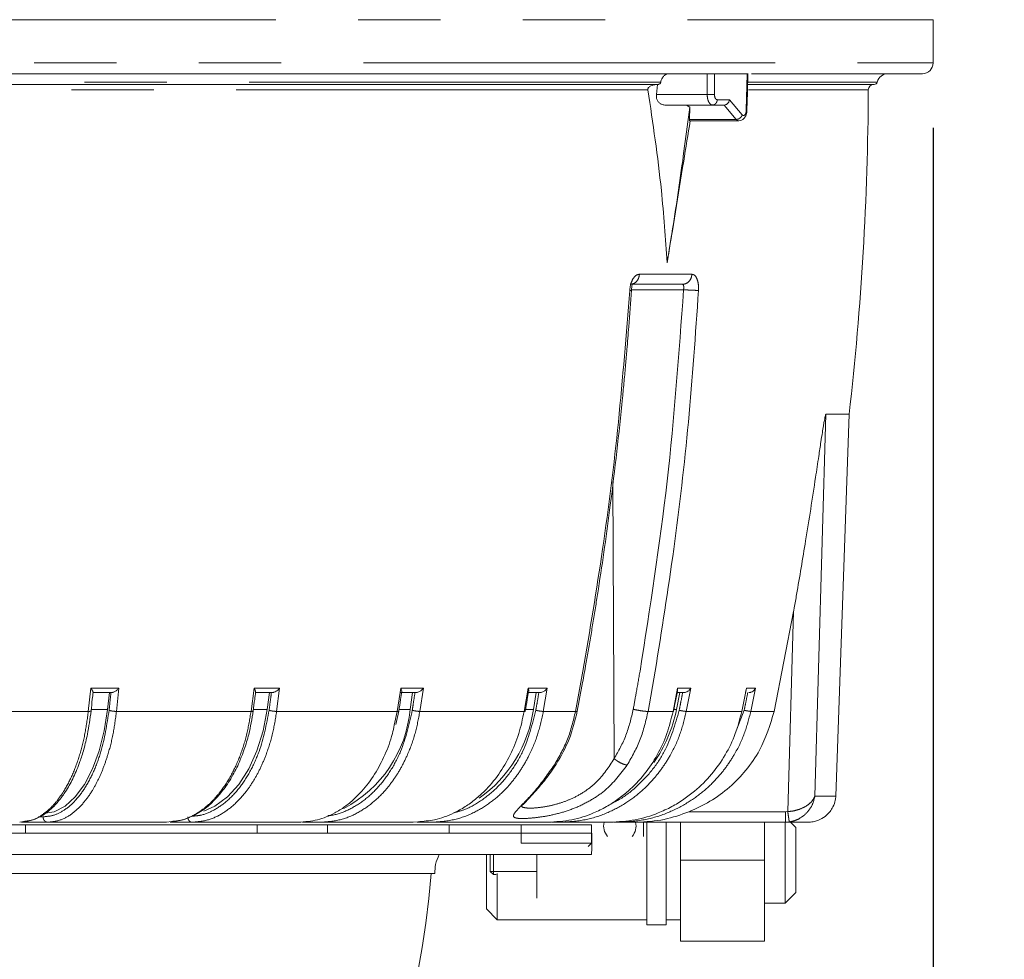
# Model space of a CAD drawing. Units: millimetres. Extents: x 21 to 206, y 9 to 287.
# Drawn here: x 139 to 154, y 163 to 178 of the extents above; entities that cross this region are included whole.
import ezdxf

# ---------------------------------------------------------------- set-up
doc = ezdxf.new("R2010")
doc.units = ezdxf.units.MM
doc.linetypes.add('PHANTOM', pattern=[12.7, 6.35, -1.27, 1.27, -1.27, 1.27, -1.27])
doc.layers.add('WAKU', color=7, linetype='Continuous')
doc.styles.add('SLDTEXTSTYLE0', font='TXT', dxfattribs={"width": 0.7, "bigfont": 'bigfont'})
doc.dimstyles.new('SLDDIMSTYLE1', dxfattribs={"dimtxt": 2.425347, "dimasz": 3.302, "dimexe": 0, "dimexo": 0.0625, "dimgap": 0.606337, "dimtad": 1, "dimlfac": 6, "dimrnd": 1e-09, "dimzin": 12, "dimdsep": 46, "dimtxsty": 'SLDTEXTSTYLE0', "dimsah": 1, "dimcen": 0.09, "dimadec": 0, "dimazin": 3, "dimtfac": 1, "dimtofl": 0, "dimtmove": 0, "dimatfit": 3, "dimfxl": 1, "dimfrac": 2, "dimtolj": 1, "dimtzin": 12, "dimarcsym": 0})
doc.dimstyles.new('SLDDIMSTYLE2', dxfattribs={"dimtxt": 2.425347, "dimasz": 3.302, "dimexe": 0, "dimexo": 0.0625, "dimgap": 0.606337, "dimtad": 1, "dimdec": 1, "dimlfac": 6, "dimrnd": 1e-09, "dimzin": 12, "dimdsep": 46, "dimtxsty": 'SLDTEXTSTYLE0', "dimsah": 1, "dimcen": 0.09, "dimadec": 0, "dimazin": 3, "dimtfac": 1, "dimtdec": 1, "dimtofl": 0, "dimtmove": 0, "dimatfit": 3, "dimfxl": 1, "dimfrac": 2, "dimtolj": 1, "dimtzin": 12, "dimarcsym": 0})

# ---------------------------------------------------------------- blocks, each defined once
blk = doc.blocks.new('_D_1')
at = {"layer": 'WAKU'}
for p, q in [((138.915, 211.41), (170.279, 211.41)), ((169.279, 211.41), (169.279, 150.294)), ((130.695, 150.294), (170.279, 150.294))]:
    blk.add_line(p, q, dxfattribs=at)
for points in [[(169.279, 211.41), (168.771, 208.108), (169.787, 208.108)], [(169.279, 150.294), (169.787, 153.596), (168.771, 153.596)]]:
    blk.add_solid(points, dxfattribs=at)
at = {"layer": 'WAKU', "char_height": 2.1167, "attachment_point": 1, "rotation": 90, "style": 'SLDTEXTSTYLE0'}
for s, insert in [('[14.764]', (163.728, 176.277)), ('375', (166.55, 178.923))]:
    blk.add_mtext(s, dxfattribs=dict(at, insert=insert))
blk = doc.blocks.new('_D_2')
at = {"layer": 'WAKU'}
for p, q in [((153.279, 176.327), (153.279, 132.278)), ((103.529, 164.61), (103.529, 132.278)), ((126.422, 139.347), (125.786, 139.347)), ((125.786, 139.347), (125.786, 136.525)), ((134.05, 139.347), (134.687, 139.347)), ((134.687, 139.347), (134.687, 136.525)), ((125.786, 136.525), (126.422, 136.525)), ((134.687, 136.525), (134.05, 136.525)), ((103.529, 133.278), (153.279, 133.278))]:
    blk.add_line(p, q, dxfattribs=at)
for points in [[(103.529, 133.278), (106.831, 132.77), (106.831, 133.786)], [(153.279, 133.278), (149.977, 133.786), (149.977, 132.77)]]:
    blk.add_solid(points, dxfattribs=at)
at = {"layer": 'WAKU', "char_height": 2.1167, "attachment_point": 1, "style": 'SLDTEXTSTYLE0'}
for s, insert in [('11.752', (126.422, 139.253)), ('298.5', (127.128, 136.007))]:
    blk.add_mtext(s, dxfattribs=dict(at, insert=insert))

msp = doc.modelspace()

# ---------------------------------------------------------------- linework, layer by layer
at = {"color": 8, "linetype": 'PHANTOM', "lineweight": 0}
for p, q in [((136.7871, 177.9936), (153.2788, 177.9936)), ((131.7917, 177.327), (153.2788, 177.327)), ((149.7922, 176.8407), (149.7941, 177.1603)), ((149.907, 177.1603), (149.9051, 176.8407)), ((150.4088, 177.1603), (150.3955, 176.5964)), ((149.0756, 177.0321), (131.6214, 177.0321)), ((152.4166, 177.0321), (150.4222, 177.0321)), ((148.8774, 176.9108), (131.5514, 176.9108)), ((149.7922, 176.8407), (149.0096, 176.8407)), ((152.2784, 176.9108), (150.4275, 176.9108)), ((150.137, 176.7589), (149.9471, 176.7589)), ((150.2401, 176.455), (150.0536, 176.677)), ((150.3337, 176.5257), (150.137, 176.7589)), ((150.2401, 176.455), (149.5211, 176.455)), ((148.7469, 174.0659), (149.5572, 174.0659)), ((149.4281, 173.8277), (148.6244, 173.8277)), ((151.6251, 171.9069), (151.4531, 166.0124)), ((148.3388, 170.8619), (148.3574, 166.5918)), ((151.0358, 165.7737), (151.1264, 168.8646)), ((147.7611, 167.3206), (147.8766, 167.9436)), ((148.9904, 167.9436), (148.8804, 167.3206)), ((140.2452, 167.3206), (140.2829, 167.6767)), ((140.2829, 167.6767), (140.7176, 167.6767)), ((140.7176, 167.6767), (140.6799, 167.3206)), ((142.7555, 167.3206), (142.8019, 167.6767)), ((142.8019, 167.6767), (143.1974, 167.6767)), ((143.1974, 167.6767), (143.151, 167.3206)), ((145.0116, 167.3206), (145.0558, 167.6103)), ((145.0657, 167.6767), (145.0558, 167.6103)), ((145.0657, 167.6767), (145.4144, 167.6767)), ((145.4144, 167.6767), (145.3602, 167.3206)), ((146.9695, 167.3206), (147.0304, 167.6767)), ((147.0304, 167.6767), (147.3254, 167.6767)), ((147.3254, 167.6767), (147.2645, 167.3206)), ((149.2659, 167.3206), (149.3347, 167.6767)), ((149.3347, 167.6767), (149.5388, 167.6767)), ((149.5388, 167.6767), (149.47, 167.3206)), ((150.3987, 167.6767), (150.3852, 167.6103)), ((150.3987, 167.6767), (150.537, 167.6767)), ((150.537, 167.6767), (150.4647, 167.3206)), ((137.995, 167.3206), (140.2452, 167.3206)), ((140.5425, 167.3486), (140.2902, 167.3486)), ((140.6799, 167.3206), (142.7555, 167.3206)), ((143.0052, 167.3486), (142.7915, 167.3486)), ((143.151, 167.3206), (145.0116, 167.3206)), ((144.9657, 167.1106), (145.0116, 167.3206)), ((145.209, 167.3486), (145.0395, 167.3486)), ((145.3602, 167.3206), (146.9695, 167.3206)), ((147.1107, 167.3486), (146.9905, 167.3486)), ((147.2645, 167.3206), (147.7611, 167.3206)), ((148.8804, 167.3206), (149.2659, 167.3206)), ((149.318, 167.3486), (149.2787, 167.3486)), ((149.47, 167.3206), (150.3263, 167.3206)), ((150.2268, 166.98), (150.3631, 167.3381)), ((150.8256, 167.3206), (150.4647, 167.3206)), ((151.7771, 166.0124), (151.4531, 166.0124)), ((150.9995, 165.7712), (149.5115, 165.7712)), ((150.9995, 165.7712), (151.0358, 165.7737)), ((139.4962, 165.6936), (139.5478, 165.6936)), ((145.2564, 165.6103), (145.3299, 165.619)), ((151.0591, 165.6146), (150.9995, 165.6103)), ((150.6788, 165.027), (149.3788, 165.027))]:
    msp.add_line(p, q, dxfattribs=at)
at = {"color": 7, "linetype": 'Continuous', "lineweight": 15}
for p, q in [((153.2788, 177.327), (153.2788, 177.9936)), ((149.3593, 177.1603), (131.6955, 177.1603)), ((149.3593, 177.1603), (149.7941, 177.1603)), ((149.907, 177.1603), (150.4088, 177.1603)), ((153.1121, 177.1603), (150.4742, 177.1603)), ((149.0283, 176.9937), (149.0096, 176.8407)), ((152.368, 176.9936), (150.4173, 176.9936)), ((149.8756, 176.677), (149.144, 176.677)), ((149.4716, 176.677), (149.5234, 176.6418)), ((150.0537, 176.677), (149.8756, 176.677)), ((149.5211, 176.455), (149.5234, 176.6418)), ((149.5217, 176.4326), (150.281, 176.4326)), ((148.6059, 173.9103), (149.4103, 173.9103)), ((151.6251, 171.9069), (151.9829, 171.9069)), ((151.7771, 166.0124), (151.9829, 171.9069)), ((151.1264, 168.8646), (150.8256, 167.3206)), ((140.3138, 167.6103), (140.6058, 167.6103)), ((140.5703, 167.6103), (140.5425, 167.3486)), ((142.817, 167.6103), (143.0827, 167.6103)), ((143.0395, 167.6103), (143.0052, 167.3486)), ((145.0648, 167.6103), (145.299, 167.6103)), ((145.2489, 167.6103), (145.209, 167.3486)), ((147.0135, 167.6103), (147.2117, 167.6103)), ((147.1557, 167.6103), (147.1107, 167.3486)), ((149.3688, 167.6103), (149.318, 167.3486)), ((149.3298, 167.6103), (149.4315, 167.6103)), ((150.3263, 167.3206), (150.3987, 167.6767)), ((144.9895, 167.1173), (145.036, 167.3253)), ((139.2788, 165.5686), (137.9362, 165.5686)), ((139.187, 165.6103), (139.2455, 165.6215)), ((139.62, 165.6103), (139.2161, 165.6103)), ((142.8483, 165.5686), (139.2713, 165.5686)), ((139.2788, 165.4436), (139.2788, 165.5686)), ((142.8483, 165.5686), (139.2788, 165.5686)), ((141.4522, 165.6103), (141.529, 165.6222)), ((141.8462, 165.6103), (141.5132, 165.6103)), ((142.8483, 165.5686), (142.8483, 165.4436)), ((143.9346, 165.5686), (142.8483, 165.5686)), ((143.8358, 165.6103), (143.5499, 165.6103)), ((143.9346, 165.4436), (143.9346, 165.5686)), ((145.8099, 165.5686), (143.9346, 165.5686)), ((145.5503, 165.6103), (145.3178, 165.6103)), ((145.8099, 165.5686), (145.8099, 165.4436)), ((146.9232, 165.5686), (145.8099, 165.5686)), ((146.9232, 165.5686), (146.9232, 165.2853)), ((148.0098, 165.5686), (146.9232, 165.5686)), ((147.5346, 165.6103), (147.3926, 165.6103)), ((148.0098, 165.5686), (148.0098, 165.2853)), ((148.4283, 165.6103), (148.3518, 165.6103)), ((148.7094, 165.6103), (148.4283, 165.6103)), ((150.9995, 165.6103), (148.7094, 165.6103)), ((148.8121, 165.3902), (148.8121, 165.6103)), ((148.8621, 164.027), (148.8621, 165.6103)), ((149.1621, 164.027), (149.1621, 165.6103)), ((149.3788, 165.027), (149.3788, 165.6103)), ((150.6788, 165.027), (150.6788, 165.6103)), ((150.9955, 165.027), (150.9955, 165.6103)), ((151.1621, 165.527), (151.0788, 165.6103)), ((111.3763, 165.4436), (148.0146, 165.4436)), ((151.1621, 164.527), (151.1621, 165.527)), ((146.9232, 165.2853), (148.0098, 165.2853)), ((147.9574, 165.2353), (148.0098, 165.2853)), ((111.3809, 165.1103), (148.01, 165.1103)), ((146.3863, 164.2732), (146.3863, 165.1103)), ((146.4455, 164.852), (146.4455, 165.1103)), ((146.4955, 165.1103), (146.4955, 164.852)), ((147.1621, 165.1103), (147.1621, 164.4364)), ((149.3788, 165.027), (149.3788, 163.777)), ((150.6788, 163.777), (150.6788, 165.027)), ((150.9955, 164.3603), (150.9955, 165.027)), ((145.5903, 164.8186), (113.8006, 164.8186)), ((146.4455, 164.852), (146.4955, 164.802)), ((146.4955, 164.852), (146.4455, 164.852)), ((146.4955, 164.852), (147.1621, 164.852)), ((146.4955, 164.852), (146.4955, 164.802)), ((146.553, 164.8176), (146.553, 164.1066)), ((146.5383, 164.802), (146.4955, 164.802)), ((150.9955, 164.3603), (151.1621, 164.527)), ((150.6788, 164.3603), (150.9955, 164.3603)), ((146.3863, 164.2732), (146.553, 164.1066)), ((146.553, 164.1066), (148.8621, 164.1066)), ((149.1621, 164.1066), (149.3788, 164.1066)), ((148.8621, 164.027), (149.1621, 164.027)), ((149.3788, 163.777), (150.6788, 163.777))]:
    msp.add_line(p, q, dxfattribs=at)
at = {"color": 7, "linetype": 'Continuous', "lineweight": 15, "flags": 128}
for points in [[(150.4058, 176.5959), (150.4122, 176.871), (150.4191, 177.1638)], [(139.5486, 165.7436), (139.7204, 165.7729), (139.8873, 165.8598), (140.0444, 166.0019), (140.1873, 166.195), (140.3118, 166.4336), (140.4143, 166.7109), (140.492, 167.0189), (140.5425, 167.3486)], [(142.0279, 165.7834), (142.1985, 165.8598), (142.392, 166.0019), (142.5679, 166.195), (142.7212, 166.4336), (142.8475, 166.7109), (142.9431, 167.0189), (143.0052, 167.3486)]]:
    msp.add_lwpolyline(points, dxfattribs=at)
at = {"color": 7, "linetype": 'Continuous', "lineweight": 15}
for centre, radius, start, end in [((153.1121, 177.327), 0.1667, 270, 0), ((152.5788, 176.9936), 0.1667, 90, 166.65764), ((152.3618, 176.9103), 0.0833, 90, 179.69641), ((152.368, 177.0436), 0.05, 270, 346.65763), ((105.5791, 177.1582), 46.7, 353.54357, 359.69641), ((143.3032, 167.5215), 1.9135, 297.51097, 354.81655), ((145.1217, 167.6258), 2.0083, 305.04639, 352.0681), ((147.2364, 167.7516), 2.1203, 324.86267, 349.04517), ((151.3606, 166.027), 0.4167, 353.25676, 358), ((148.4455, 165.552), 0.25, 166.5066, 220.31833), ((148.4455, 165.552), 0.25, 319.68167, 13.4934), ((129.6955, 166.1936), 15.9, 184.96102, 355.03898)]:
    msp.add_arc(centre, radius, start, end, dxfattribs=at)
for points, knots in [([(149.0756, 177.0321), (149.0807, 177.0499), (149.091, 177.0856), (149.1248, 177.1272), (149.1673, 177.1551), (149.1992, 177.1586), (149.2149, 177.1603)], [0, 0, 0, 0, 0.2520046, 0.5040139, 0.7560116, 1, 1, 1, 1]), ([(149.907, 177.1603), (149.9013, 177.1603), (149.8899, 177.1603), (149.8646, 177.1603), (149.8366, 177.1603), (149.8122, 177.1603), (149.799, 177.1603), (149.7941, 177.1603)], [0, 0, 0, 0, 0.2187525, 0.4372701, 0.6579618, 0.8714451, 1, 1, 1, 1]), ([(149.0338, 176.9936), (148.7032, 176.9936), (148.0379, 176.9936), (146.8784, 176.9936), (145.596, 176.9936), (144.1869, 176.9936), (142.6645, 176.9936), (141.0453, 176.9936), (139.345, 176.9936), (137.5804, 176.9936), (135.7746, 176.9936), (133.945, 176.9936), (132.551, 176.9936), (131.7669, 176.9936), (131.5992, 176.9936)], [0, 0, 0, 0, 0.0861148, 0.1732772, 0.2614245, 0.3509759, 0.4409302, 0.5312071, 0.6214798, 0.7114339, 0.8009896, 0.8891326, 0.9762974, 1, 1, 1, 1]), ([(148.8774, 176.9108), (148.877, 176.9147), (148.8762, 176.9225), (148.8798, 176.9354), (148.8886, 176.9496), (148.9091, 176.9675), (148.9567, 176.989), (148.9992, 176.9918), (149.0283, 176.9936)], [0, 0, 0, 0, 0.0561399, 0.1124093, 0.1814433, 0.2920136, 0.5150004, 1, 1, 1, 1]), ([(149.0756, 177.0321), (149.074, 177.0268), (149.071, 177.0161), (149.0608, 177.0036), (149.0481, 176.9952), (149.0385, 176.9942), (149.0338, 176.9936)], [0, 0, 0, 0, 0.2519991, 0.5040019, 0.7559944, 1, 1, 1, 1]), ([(149.1746, 174.2437), (149.1491, 174.6168), (149.0876, 175.5141), (148.9549, 176.3957), (148.8774, 176.9108)], [0, 0, 0, 0, 0.4157272, 1, 1, 1, 1]), ([(149.0096, 176.8407), (149.0089, 176.8241), (149.0075, 176.7909), (149.0234, 176.7457), (149.0511, 176.7094), (149.0903, 176.6845), (149.1234, 176.6772), (149.142, 176.677), (149.144, 176.677)], [0, 0, 0, 0, 0.1851891, 0.370457, 0.5555953, 0.7532036, 0.9733788, 1, 1, 1, 1]), ([(150.0537, 176.677), (150.0631, 176.6781), (150.0774, 176.6799), (150.0956, 176.6903), (150.1109, 176.703), (150.1237, 176.7199), (150.1331, 176.7399), (150.1356, 176.7522), (150.137, 176.7589)], [0, 0, 0, 0, 0.2405516, 0.3676679, 0.499306, 0.7082945, 0.8438839, 1, 1, 1, 1]), ([(149.1746, 174.2437), (149.239, 174.642), (149.3679, 175.4389), (149.4715, 176.2407), (149.5234, 176.6418)], [0, 0, 0, 0, 0.4998351, 1, 1, 1, 1]), ([(150.2809, 176.4327), (150.2951, 176.4345), (150.3263, 176.4386), (150.3584, 176.4655), (150.3808, 176.4973), (150.3943, 176.5276), (150.4035, 176.5615), (150.405, 176.5844), (150.4057, 176.5959)], [0, 0, 0, 0, 0.2008839, 0.4419616, 0.5751394, 0.7141194, 0.8563568, 1, 1, 1, 1]), ([(149.5306, 176.4326), (149.4972, 176.2256), (149.3807, 175.5045), (149.2604, 174.7684), (149.1746, 174.2437)], [0, 0, 0, 0, 0.2871562, 1, 1, 1, 1]), ([(149.5217, 176.4338), (149.5212, 176.4347), (149.5202, 176.4361), (149.5209, 176.4495), (149.5211, 176.455)], [0, 0, 0, 0, 0.5871792, 1, 1, 1, 1]), ([(147.7879, 167.3244), (147.8157, 167.4712), (147.8616, 167.7135), (147.9186, 168.0311), (147.962, 168.2791), (148.0013, 168.5092), (148.04, 168.7426), (148.0778, 168.9768), (148.1697, 169.5628), (148.32, 170.6207), (148.4419, 171.6915), (148.5111, 172.4151), (148.5337, 172.6636), (148.5578, 172.9434), (148.5889, 173.3256), (148.6102, 173.631), (148.6233, 173.8181)], [0, 0, 0, 0, 0.0685721, 0.1132473, 0.1480636, 0.1840461, 0.2202998, 0.2565534, 0.2928071, 0.4921953, 0.7459564, 0.7858352, 0.8246694, 0.8600656, 0.9142756, 1, 1, 1, 1]), ([(148.6232, 173.818), (148.6253, 173.8371), (148.6293, 173.873), (148.6353, 173.9032), (148.6384, 173.915), (148.6366, 173.9144), (148.6365, 173.9144)], [0, 0, 0, 0, 0.3689279, 0.6911923, 0.9780108, 1, 1, 1, 1]), ([(151.1264, 168.8646), (151.1295, 168.8819), (151.1447, 168.9681), (151.2082, 169.3304), (151.3212, 170.0021), (151.4322, 170.7153), (151.5085, 171.2241), (151.5433, 171.4559), (151.5671, 171.6114), (151.5838, 171.7157), (151.5957, 171.7856), (151.605, 171.836), (151.6121, 171.8705), (151.6178, 171.8927), (151.6215, 171.9031), (151.6238, 171.9066), (151.6248, 171.9068), (151.6251, 171.9069)], [0, 0, 0, 0, 0.0168135, 0.0840681, 0.353137, 0.6705033, 0.7769625, 0.8486635, 0.8970695, 0.9298666, 0.9522129, 0.9675725, 0.9820852, 0.9894677, 0.9948829, 0.9987009, 1, 1, 1, 1]), ([(140.2829, 167.6767), (140.29, 167.6671), (140.3021, 167.6509), (140.3148, 167.6299), (140.3192, 167.6171), (140.3179, 167.6111), (140.3151, 167.6106), (140.3138, 167.6103)], [0, 0, 0, 0, 0.2973617, 0.5024986, 0.7759458, 0.8933553, 1, 1, 1, 1]), ([(140.2881, 167.3295), (140.2945, 167.3888), (140.3047, 167.4836), (140.3146, 167.5786), (140.3183, 167.6142)], [0, 0, 0, 0, 0.6249487, 1, 1, 1, 1]), ([(140.7176, 167.6767), (140.7075, 167.6671), (140.6905, 167.6509), (140.6602, 167.6298), (140.636, 167.617), (140.6169, 167.6111), (140.6094, 167.6106), (140.6058, 167.6103)], [0, 0, 0, 0, 0.2978447, 0.5032933, 0.7762463, 0.8934879, 1, 1, 1, 1]), ([(142.7887, 167.3272), (142.7965, 167.3864), (142.8094, 167.4839), (142.8219, 167.5815), (142.8268, 167.6197)], [0, 0, 0, 0, 0.6082788, 1, 1, 1, 1]), ([(142.8019, 167.6767), (142.8078, 167.6672), (142.8179, 167.6511), (142.8266, 167.6313), (142.826, 167.6237), (142.8257, 167.6199)], [0, 0, 0, 0, 0.4220533, 0.7131952, 1, 1, 1, 1]), ([(143.1974, 167.6767), (143.1877, 167.6671), (143.1714, 167.6509), (143.1411, 167.6298), (143.1159, 167.617), (143.0952, 167.6111), (143.0867, 167.6106), (143.0827, 167.6103)], [0, 0, 0, 0, 0.2978395, 0.503291, 0.7762457, 0.8934942, 1, 1, 1, 1]), ([(145.036, 167.3253), (145.0451, 167.3846), (145.0606, 167.4847), (145.0756, 167.5849), (145.0817, 167.6258)], [0, 0, 0, 0, 0.5924184, 1, 1, 1, 1]), ([(145.0657, 167.6767), (145.0704, 167.6672), (145.0782, 167.6512), (145.0831, 167.6339), (145.081, 167.628), (145.0803, 167.626)], [0, 0, 0, 0, 0.4919711, 0.8313736, 1, 1, 1, 1]), ([(145.4144, 167.6767), (145.4054, 167.6671), (145.3901, 167.6509), (145.3603, 167.6298), (145.3346, 167.617), (145.3127, 167.6111), (145.3034, 167.6106), (145.299, 167.6103)], [0, 0, 0, 0, 0.2978422, 0.5032887, 0.7762462, 0.8934841, 1, 1, 1, 1]), ([(146.9862, 167.3238), (146.9965, 167.3831), (147.0144, 167.4858), (147.0317, 167.5886), (147.039, 167.632)], [0, 0, 0, 0, 0.5776107, 1, 1, 1, 1]), ([(147.0304, 167.6767), (147.0336, 167.6673), (147.0389, 167.6515), (147.0414, 167.6363), (147.0391, 167.6321), (147.039, 167.632)], [0, 0, 0, 0, 0.5877604, 0.993215, 1, 1, 1, 1]), ([(147.3254, 167.6767), (147.3172, 167.6671), (147.3033, 167.6509), (147.2745, 167.6298), (147.2489, 167.617), (147.2262, 167.6111), (147.2164, 167.6106), (147.2117, 167.6103)], [0, 0, 0, 0, 0.2978439, 0.5032898, 0.776252, 0.8934915, 1, 1, 1, 1]), ([(149.2735, 167.322), (149.2851, 167.3813), (149.3063, 167.489), (149.3268, 167.5969), (149.3361, 167.6454)], [0, 0, 0, 0, 0.5504805, 1, 1, 1, 1]), ([(149.3347, 167.6767), (149.3366, 167.6669), (149.3388, 167.6557), (149.336, 167.6466), (149.3357, 167.6455)], [0, 0, 0, 0, 0.8783093, 1, 1, 1, 1]), ([(149.5388, 167.6767), (149.5321, 167.6671), (149.5207, 167.6509), (149.4946, 167.6298), (149.4699, 167.617), (149.4469, 167.6111), (149.4365, 167.6106), (149.4315, 167.6103)], [0, 0, 0, 0, 0.2978408, 0.5032867, 0.7762423, 0.8934914, 1, 1, 1, 1]), ([(150.537, 167.6767), (150.5315, 167.6671), (150.5221, 167.6509), (150.4984, 167.6298), (150.4749, 167.617), (150.4523, 167.6111), (150.4417, 167.6106), (150.4367, 167.6103)], [0, 0, 0, 0, 0.297838, 0.503286, 0.7762417, 0.8934923, 1, 1, 1, 1]), ([(139.2327, 165.6123), (139.2879, 165.6209), (139.3857, 165.6361), (139.5198, 165.7008), (139.6234, 165.7722), (139.7225, 165.8621), (139.8149, 165.9672), (139.9188, 166.1162), (140.0225, 166.3067), (140.0978, 166.4902), (140.1476, 166.6388), (140.1885, 166.7766), (140.2444, 167.0033), (140.2717, 167.2069), (140.2881, 167.3295)], [0, 0, 0, 0, 0.1036117, 0.1835604, 0.2659396, 0.3238554, 0.4023091, 0.4840813, 0.5880317, 0.6960246, 0.7332517, 0.7768118, 0.8656312, 1, 1, 1, 1]), ([(141.5085, 165.6123), (141.5752, 165.6211), (141.6912, 165.6364), (141.8735, 165.709), (142.0429, 165.8121), (142.2072, 165.9615), (142.3497, 166.1323), (142.4781, 166.3314), (142.5799, 166.5419), (142.6599, 166.7532), (142.7348, 167.0007), (142.7686, 167.2053), (142.7887, 167.3272)], [0, 0, 0, 0, 0.1059434, 0.1843182, 0.3057654, 0.4090558, 0.4956756, 0.6051729, 0.7095094, 0.7762784, 0.8666952, 1, 1, 1, 1]), ([(145.3299, 165.619), (145.416, 165.6252), (145.6051, 165.639), (145.8497, 165.7311), (146.0582, 165.8456), (146.2162, 165.9598), (146.3941, 166.12), (146.582, 166.3431), (146.7594, 166.644), (146.8943, 166.9713), (146.9446, 167.2048), (146.9695, 167.3206)], [0, 0, 0, 0, 0.112015, 0.2459662, 0.3296995, 0.4089267, 0.4836466, 0.6159559, 0.7461177, 0.8741325, 1, 1, 1, 1]), ([(146.9855, 167.3239), (146.985, 167.323), (146.984, 167.321), (146.9747, 167.3207), (146.9695, 167.3206)], [0, 0, 0, 0, 0.4466403, 1, 1, 1, 1]), ([(147.3312, 165.6103), (147.4563, 165.6178), (147.6979, 165.6322), (148.0012, 165.7308), (148.2367, 165.8456), (148.4151, 165.9598), (148.6161, 166.12), (148.8283, 166.3431), (149.0286, 166.644), (149.1809, 166.9713), (149.2377, 167.2048), (149.2659, 167.3206)], [0, 0, 0, 0, 0.1395892, 0.2693809, 0.3505139, 0.4272808, 0.4996805, 0.6278814, 0.7540016, 0.8780411, 1, 1, 1, 1]), ([(147.4629, 166.5026), (147.5359, 166.6299), (147.6818, 166.8844), (147.7525, 167.1775), (147.7878, 167.324)], [0, 0, 0, 0, 0.5003043, 1, 1, 1, 1]), ([(148.2904, 165.6103), (148.4221, 165.6178), (148.6763, 165.6322), (148.9955, 165.7308), (149.2433, 165.8456), (149.4311, 165.9598), (149.6425, 166.12), (149.8659, 166.3431), (150.0766, 166.644), (150.2369, 166.9713), (150.2967, 167.2048), (150.3263, 167.3206)], [0, 0, 0, 0, 0.1395893, 0.2693813, 0.3505147, 0.4272813, 0.4996809, 0.6278817, 0.7540016, 0.8780411, 1, 1, 1, 1]), ([(149.2728, 167.3221), (149.273, 167.3219), (149.2742, 167.3207), (149.2697, 167.3206), (149.2659, 167.3206)], [0, 0, 0, 0, 0.1587886, 1, 1, 1, 1]), ([(149.5115, 165.7712), (149.6216, 165.8215), (149.8451, 165.9237), (150.1412, 166.1439), (150.399, 166.4099), (150.6644, 166.7893), (150.7632, 167.1149), (150.8256, 167.3206)], [0, 0, 0, 0, 0.1717301, 0.3483666, 0.520122, 0.696997, 1, 1, 1, 1]), ([(143.4885, 165.6103), (143.587, 165.6178), (143.7771, 165.6322), (144.016, 165.7308), (144.2013, 165.8456), (144.3418, 165.9598), (144.5, 166.12), (144.6674, 166.343), (144.8236, 166.6445), (144.9238, 166.9041), (144.9566, 167.0659), (144.9657, 167.1106)], [0, 0, 0, 0, 0.1508464, 0.2911055, 0.3787819, 0.4617395, 0.5399784, 0.6785178, 0.8148092, 0.9488521, 1, 1, 1, 1]), ([(146.9287, 165.8626), (146.9292, 165.8624), (146.9311, 165.8616), (146.9459, 165.8788), (146.9833, 165.917), (147.0553, 165.9906), (147.1637, 166.1089), (147.3079, 166.2772), (147.4087, 166.4239), (147.4629, 166.5026)], [0, 0, 0, 0, 0.0354947, 0.1240145, 0.2386668, 0.3813388, 0.5541645, 0.7605119, 1, 1, 1, 1]), ([(151.3509, 165.6103), (151.3759, 165.6116), (151.4265, 165.6143), (151.5198, 165.641), (151.6159, 165.6964), (151.6907, 165.7744), (151.7476, 165.8679), (151.7712, 165.9513), (151.7765, 165.9901), (151.7726, 165.9689), (151.7714, 165.9621)], [0, 0, 0, 0, 0.0688773, 0.1397333, 0.2710227, 0.3911379, 0.5036288, 0.7106603, 0.9077384, 1, 1, 1, 1]), ([(148.7094, 165.6103), (148.8506, 165.6179), (149.1207, 165.6323), (149.3852, 165.7263), (149.5115, 165.7712)], [0, 0, 0, 0, 0.5227669, 1, 1, 1, 1]), ([(141.4522, 165.6103), (141.1556, 165.6103), (140.5625, 165.6103), (139.9341, 165.6103), (139.62, 165.6103)], [0, 0, 0, 0, 0.4999998, 1, 1, 1, 1]), ([(143.4885, 165.6103), (143.2253, 165.6103), (142.699, 165.6103), (142.1304, 165.6103), (141.8462, 165.6103)], [0, 0, 0, 0, 0.4999848, 1, 1, 1, 1]), ([(145.2564, 165.6103), (145.0317, 165.6103), (144.5823, 165.6103), (144.0847, 165.6103), (143.8358, 165.6103)], [0, 0, 0, 0, 0.4999845, 1, 1, 1, 1]), ([(147.3312, 165.6103), (147.0698, 165.6103), (146.5471, 165.6103), (145.8826, 165.6103), (145.5503, 165.6103)], [0, 0, 0, 0, 0.5000001, 1, 1, 1, 1]), ([(148.2904, 165.6103), (148.1793, 165.6103), (147.9569, 165.6103), (147.6753, 165.6103), (147.5346, 165.6103)], [0, 0, 0, 0, 0.4999865, 1, 1, 1, 1]), ([(151.3509, 165.6103), (151.3239, 165.6103), (151.2697, 165.6103), (151.0896, 165.6103), (150.9995, 165.6103)], [0, 0, 0, 0, 0.5000076, 1, 1, 1, 1]), ([(148.01, 165.1103), (148.0108, 165.2031), (148.0119, 165.3196), (148.0141, 165.4226), (148.0146, 165.4436)], [0, 0, 0, 0, 0.7955825, 1, 1, 1, 1]), ([(145.5903, 164.8186), (145.5919, 164.8659), (145.5954, 164.9676), (145.6375, 165.0605), (145.66, 165.1103)], [0, 0, 0, 0, 0.4639825, 1, 1, 1, 1])]:
    msp.add_open_spline(points, degree=3, knots=knots, dxfattribs=at)
at = {"color": 8, "linetype": 'PHANTOM', "lineweight": 0}
for points, knots in [([(149.9051, 176.8407), (149.8984, 176.8406), (149.8851, 176.8403), (149.855, 176.8401), (149.822, 176.8403), (149.8021, 176.8406), (149.7922, 176.8407)], [0, 0, 0, 0, 0.2500018, 0.4999985, 0.7500042, 1, 1, 1, 1]), ([(149.8756, 176.677), (149.8698, 176.6777), (149.8584, 176.679), (149.8368, 176.6929), (149.814, 176.7243), (149.7957, 176.7787), (149.7933, 176.8203), (149.7922, 176.8407)], [0, 0, 0, 0, 0.1327062, 0.2633257, 0.5170919, 0.7626552, 1, 1, 1, 1]), ([(149.9471, 176.7589), (149.9415, 176.7601), (149.9304, 176.7625), (149.9165, 176.7814), (149.9068, 176.8084), (149.9057, 176.83), (149.9051, 176.8407)], [0, 0, 0, 0, 0.2500899, 0.50056, 0.7504543, 1, 1, 1, 1]), ([(149.9471, 176.7589), (149.9458, 176.7481), (149.9434, 176.7265), (149.9268, 176.6995), (149.9034, 176.6807), (149.8849, 176.6782), (149.8756, 176.677)], [0, 0, 0, 0, 0.2500039, 0.4999972, 0.7499997, 1, 1, 1, 1]), ([(150.3337, 176.5257), (150.3292, 176.5152), (150.3202, 176.4942), (150.2939, 176.4709), (150.2659, 176.4573), (150.2487, 176.4557), (150.2401, 176.455)], [0, 0, 0, 0, 0.2796629, 0.5592194, 0.7796398, 1, 1, 1, 1]), ([(150.3955, 176.5964), (150.3951, 176.5892), (150.3942, 176.5749), (150.3896, 176.5549), (150.3829, 176.5376), (150.3742, 176.5246), (150.3643, 176.5162), (150.3537, 176.5137), (150.3431, 176.5162), (150.3368, 176.5225), (150.3337, 176.5257)], [0, 0, 0, 0, 0.1241439, 0.2487186, 0.3735229, 0.498993, 0.6243827, 0.7493043, 0.8747099, 1, 1, 1, 1]), ([(150.4046, 176.5959), (150.4048, 176.596), (150.4057, 176.596), (150.3996, 176.5963), (150.3955, 176.5964)], [0, 0, 0, 0, 0.32536, 1, 1, 1, 1]), ([(150.2815, 176.4338), (150.2751, 176.434), (150.2606, 176.4345), (150.2475, 176.4476), (150.2401, 176.455)], [0, 0, 0, 0, 0.4332801, 1, 1, 1, 1]), ([(148.597, 173.8172), (148.6012, 173.8499), (148.6096, 173.9154), (148.646, 173.9975), (148.6939, 174.0548), (148.7292, 174.0622), (148.7469, 174.0659)], [0, 0, 0, 0, 0.2498735, 0.5000473, 0.7505206, 1, 1, 1, 1]), ([(148.7469, 174.0659), (148.7438, 174.0452), (148.7375, 174.0038), (148.7045, 173.9527), (148.6591, 173.9172), (148.6237, 173.9126), (148.6059, 173.9103)], [0, 0, 0, 0, 0.2500008, 0.4999994, 0.7500018, 1, 1, 1, 1]), ([(149.5572, 174.0659), (149.554, 174.0452), (149.5475, 174.0038), (149.5131, 173.9527), (149.4657, 173.9172), (149.4288, 173.9126), (149.4103, 173.9103)], [0, 0, 0, 0, 0.2500014, 0.500002, 0.7500017, 1, 1, 1, 1]), ([(149.5572, 174.0659), (149.5723, 174.0622), (149.6026, 174.0548), (149.6376, 173.9975), (149.6597, 173.9154), (149.6593, 173.8499), (149.6592, 173.8172)], [0, 0, 0, 0, 0.2494803, 0.4999429, 0.750124, 1, 1, 1, 1]), ([(147.8766, 167.9436), (147.982, 168.5703), (148.1964, 169.8446), (148.4393, 171.8044), (148.5438, 173.1392), (148.597, 173.8172)], [0, 0, 0, 0, 0.3225284, 0.6558614, 1, 1, 1, 1]), ([(148.597, 173.8172), (148.6097, 173.817), (148.6257, 173.8168), (148.6209, 173.818), (148.62, 173.8183)], [0, 0, 0, 0, 0.7909599, 1, 1, 1, 1]), ([(149.4281, 173.8277), (149.3569, 172.8406), (149.2146, 170.8663), (148.909, 168.9178), (148.7562, 167.9436)], [0, 0, 0, 0, 0.5000141, 1, 1, 1, 1]), ([(149.6592, 173.8172), (149.612, 173.1392), (149.5191, 171.8044), (149.2935, 169.8446), (149.0903, 168.5703), (148.9904, 167.9436)], [0, 0, 0, 0, 0.3441385, 0.6774715, 1, 1, 1, 1]), ([(149.4281, 173.8277), (149.4296, 173.8386), (149.4322, 173.8568), (149.4312, 173.8745), (149.43, 173.8828), (149.4287, 173.8896), (149.4261, 173.8977), (149.4202, 173.9077), (149.4141, 173.9093), (149.4103, 173.9103)], [0, 0, 0, 0, 0.2507597, 0.4214092, 0.4733513, 0.5029036, 0.6433183, 0.7730607, 1, 1, 1, 1]), ([(149.6592, 173.8172), (149.6446, 173.8172), (149.6154, 173.8171), (149.5483, 173.8197), (149.4825, 173.8235), (149.4462, 173.8263), (149.4281, 173.8277)], [0, 0, 0, 0, 0.279635, 0.5591599, 0.7796109, 1, 1, 1, 1]), ([(148.7562, 167.9436), (148.7372, 167.8335), (148.7032, 167.6368), (148.6676, 167.4406), (148.6519, 167.3542)], [0, 0, 0, 0, 0.5600509, 1, 1, 1, 1]), ([(140.5951, 167.6103), (140.5897, 167.5595), (140.5802, 167.4687), (140.5705, 167.378), (140.5662, 167.3381)], [0, 0, 0, 0, 0.5600007, 1, 1, 1, 1]), ([(143.07, 167.6103), (143.0635, 167.5595), (143.0517, 167.4687), (143.0397, 167.378), (143.0344, 167.3381)], [0, 0, 0, 0, 0.5600002, 1, 1, 1, 1]), ([(145.2847, 167.6103), (145.277, 167.5595), (145.2632, 167.4687), (145.2492, 167.378), (145.2431, 167.3381)], [0, 0, 0, 0, 0.5600004, 1, 1, 1, 1]), ([(147.1958, 167.6103), (147.1872, 167.5595), (147.1718, 167.4687), (147.156, 167.378), (147.1491, 167.3381)], [0, 0, 0, 0, 0.5600002, 1, 1, 1, 1]), ([(149.4141, 167.6103), (149.4044, 167.5595), (149.387, 167.4687), (149.3692, 167.378), (149.3613, 167.3381)], [0, 0, 0, 0, 0.5600002, 1, 1, 1, 1]), ([(150.4187, 167.6103), (150.4084, 167.5595), (150.3901, 167.4687), (150.3714, 167.378), (150.3631, 167.3381)], [0, 0, 0, 0, 0.5600005, 1, 1, 1, 1]), ([(139.2455, 165.6215), (139.2943, 165.6274), (139.4066, 165.641), (139.5534, 165.7312), (139.6823, 165.8456), (139.7799, 165.9598), (139.8898, 166.12), (140.0059, 166.3431), (140.1154, 166.644), (140.1988, 166.9712), (140.2298, 167.2048), (140.2452, 167.3206)], [0, 0, 0, 0, 0.1037267, 0.2389281, 0.323443, 0.4034096, 0.4788273, 0.6123706, 0.7437472, 0.8729569, 1, 1, 1, 1]), ([(139.5478, 165.6936), (139.605, 165.699), (139.7195, 165.7097), (139.8894, 165.7991), (140.0534, 165.9431), (140.2058, 166.1477), (140.3371, 166.4025), (140.479, 166.7832), (140.5317, 167.1186), (140.5662, 167.3381)], [0, 0, 0, 0, 0.1214156, 0.2428114, 0.3706308, 0.5004277, 0.6302233, 0.7580378, 1, 1, 1, 1]), ([(140.6799, 167.3206), (140.6645, 167.2049), (140.6335, 166.9717), (140.5595, 166.6819), (140.4784, 166.4453), (140.3962, 166.2573), (140.2941, 166.0718), (140.1661, 165.8947), (140.0061, 165.7419), (139.8212, 165.6323), (139.6887, 165.6178), (139.62, 165.6103)], [0, 0, 0, 0, 0.1217853, 0.2456374, 0.3294103, 0.4141035, 0.4997173, 0.6100637, 0.7302298, 0.8602106, 1, 1, 1, 1]), ([(140.2871, 167.3297), (140.2864, 167.3278), (140.2852, 167.3242), (140.2688, 167.3212), (140.2531, 167.3208), (140.2452, 167.3206)], [0, 0, 0, 0, 0.3489102, 0.6744971, 1, 1, 1, 1]), ([(140.5662, 167.3381), (140.5727, 167.3358), (140.5857, 167.3312), (140.616, 167.3253), (140.6496, 167.3213), (140.6698, 167.3208), (140.6799, 167.3206)], [0, 0, 0, 0, 0.249997, 0.5000025, 0.7499951, 1, 1, 1, 1]), ([(141.529, 165.6222), (141.5875, 165.628), (141.7243, 165.6416), (141.9035, 165.7312), (142.0622, 165.8455), (142.1824, 165.9598), (142.3177, 166.12), (142.4607, 166.3432), (142.5956, 166.644), (142.6983, 166.9713), (142.7365, 167.2048), (142.7555, 167.3206)], [0, 0, 0, 0, 0.1012297, 0.236808, 0.3215584, 0.4017475, 0.4773752, 0.6112913, 0.7430342, 0.8726036, 1, 1, 1, 1]), ([(143.151, 167.3206), (143.1321, 167.2049), (143.0938, 166.9717), (143.0028, 166.6819), (142.9029, 166.4453), (142.8017, 166.2573), (142.6761, 166.0718), (142.5185, 165.8947), (142.3215, 165.7419), (142.0939, 165.6323), (141.9307, 165.6178), (141.8462, 165.6103)], [0, 0, 0, 0, 0.1217853, 0.2456375, 0.3294102, 0.4141037, 0.4997177, 0.6100643, 0.7302308, 0.8602114, 1, 1, 1, 1]), ([(141.8478, 165.7026), (141.8957, 165.7068), (142.014, 165.717), (142.2011, 165.7998), (142.4031, 165.9429), (142.5907, 166.1477), (142.7524, 166.4025), (142.9271, 166.7833), (142.992, 167.1186), (143.0344, 167.3381)], [0, 0, 0, 0, 0.0858954, 0.2121996, 0.3451862, 0.480231, 0.6152738, 0.7482557, 1, 1, 1, 1]), ([(142.7866, 167.3274), (142.787, 167.3264), (142.7878, 167.3237), (142.7763, 167.3212), (142.7624, 167.3208), (142.7555, 167.3206)], [0, 0, 0, 0, 0.232961, 0.616528, 1, 1, 1, 1]), ([(143.0344, 167.3381), (143.0421, 167.3358), (143.0574, 167.3312), (143.0893, 167.3253), (143.1229, 167.3213), (143.1416, 167.3208), (143.151, 167.3206)], [0, 0, 0, 0, 0.2499949, 0.4999954, 0.7499951, 1, 1, 1, 1]), ([(145.3602, 167.3206), (145.3381, 167.2049), (145.2934, 166.9717), (145.1871, 166.6819), (145.0703, 166.4453), (144.9522, 166.2573), (144.8054, 166.0718), (144.6213, 165.8947), (144.3911, 165.7419), (144.1252, 165.6323), (143.9346, 165.6178), (143.8358, 165.6103)], [0, 0, 0, 0, 0.1217853, 0.2456375, 0.3294103, 0.4141036, 0.4997174, 0.6100642, 0.7302307, 0.8602111, 1, 1, 1, 1]), ([(143.9413, 165.7123), (143.9689, 165.7147), (144.0786, 165.7244), (144.2692, 165.801), (144.5054, 165.9426), (144.7246, 166.1478), (144.9135, 166.4024), (145.1177, 166.7833), (145.1935, 167.1187), (145.2431, 167.3381)], [0, 0, 0, 0, 0.0443234, 0.1763713, 0.3154063, 0.4565926, 0.5977769, 0.7368068, 1, 1, 1, 1]), ([(145.0349, 167.3255), (145.0352, 167.3252), (145.037, 167.3232), (145.0291, 167.3212), (145.0174, 167.3208), (145.0116, 167.3206)], [0, 0, 0, 0, 0.0922242, 0.5461706, 1, 1, 1, 1]), ([(145.2431, 167.3381), (145.2517, 167.3358), (145.269, 167.3312), (145.3019, 167.3253), (145.3348, 167.3213), (145.3517, 167.3208), (145.3602, 167.3206)], [0, 0, 0, 0, 0.2499986, 0.4999981, 0.7500008, 1, 1, 1, 1]), ([(147.2645, 167.3206), (147.2396, 167.2049), (147.1894, 166.9717), (147.0698, 166.6819), (146.9385, 166.4453), (146.8056, 166.2573), (146.6406, 166.0718), (146.4335, 165.8947), (146.1747, 165.7419), (145.8757, 165.6323), (145.6614, 165.6178), (145.5503, 165.6103)], [0, 0, 0, 0, 0.1217853, 0.2456374, 0.3294102, 0.4141036, 0.4997174, 0.6100644, 0.7302306, 0.8602112, 1, 1, 1, 1]), ([(145.8873, 165.7559), (145.9409, 165.7708), (146.0896, 165.8123), (146.3191, 165.945), (146.566, 166.1472), (146.7785, 166.4026), (147.0081, 166.7832), (147.0933, 167.1186), (147.1491, 167.3381)], [0, 0, 0, 0, 0.0868153, 0.2409681, 0.3975059, 0.5540418, 0.7081888, 1, 1, 1, 1]), ([(147.1491, 167.3381), (147.1585, 167.3358), (147.1774, 167.3312), (147.2108, 167.3253), (147.2423, 167.3213), (147.2571, 167.3208), (147.2645, 167.3206)], [0, 0, 0, 0, 0.2500016, 0.4999953, 0.7500025, 1, 1, 1, 1]), ([(147.4359, 166.4946), (147.5097, 166.6241), (147.6556, 166.8799), (147.7262, 167.1749), (147.7611, 167.3206)], [0, 0, 0, 0, 0.5063094, 1, 1, 1, 1]), ([(149.47, 167.3206), (149.4419, 167.2049), (149.3852, 166.9717), (149.2502, 166.6819), (149.102, 166.4453), (148.9519, 166.2573), (148.7656, 166.0718), (148.5318, 165.8947), (148.2395, 165.7419), (147.902, 165.6323), (147.66, 165.6178), (147.5346, 165.6103)], [0, 0, 0, 0, 0.1217852, 0.2456374, 0.3294101, 0.4141034, 0.4997175, 0.6100644, 0.7302306, 0.8602113, 1, 1, 1, 1]), ([(147.7611, 167.3206), (147.7739, 167.3204), (147.7899, 167.3202), (147.7857, 167.3242), (147.7848, 167.325)], [0, 0, 0, 0, 0.7997602, 1, 1, 1, 1]), ([(148.3243, 165.9063), (148.3559, 165.9208), (148.4905, 165.9828), (148.7018, 166.1502), (148.9431, 166.4018), (149.202, 166.7836), (149.2983, 167.1188), (149.3613, 167.3381)], [0, 0, 0, 0, 0.0595076, 0.2534687, 0.4474271, 0.6384259, 1, 1, 1, 1]), ([(148.6519, 167.3542), (148.6203, 167.2181), (148.5571, 166.9457), (148.424, 166.7098), (148.3574, 166.5918)], [0, 0, 0, 0, 0.4999974, 1, 1, 1, 1]), ([(150.4647, 167.3206), (150.4351, 167.2049), (150.3754, 166.9717), (150.2334, 166.6819), (150.0774, 166.4453), (149.9195, 166.2573), (149.7235, 166.0718), (149.4775, 165.8947), (149.17, 165.7419), (148.8148, 165.6323), (148.5602, 165.6178), (148.4283, 165.6103)], [0, 0, 0, 0, 0.1217852, 0.2456374, 0.3294103, 0.4141036, 0.4997174, 0.6100644, 0.7302309, 0.8602113, 1, 1, 1, 1]), ([(148.8804, 167.3206), (148.8466, 167.1749), (148.7781, 166.8799), (148.6336, 166.6241), (148.5605, 166.4946)], [0, 0, 0, 0, 0.4936905, 1, 1, 1, 1]), ([(148.6519, 167.3542), (148.6749, 167.3489), (148.721, 167.3383), (148.7919, 167.3269), (148.8475, 167.3208), (148.8694, 167.3206), (148.8804, 167.3206)], [0, 0, 0, 0, 0.2796344, 0.5591616, 0.7796104, 1, 1, 1, 1]), ([(149.3613, 167.3381), (149.3717, 167.3358), (149.3923, 167.3312), (149.425, 167.3253), (149.4534, 167.3213), (149.4645, 167.3208), (149.47, 167.3206)], [0, 0, 0, 0, 0.2499995, 0.5000041, 0.7500016, 1, 1, 1, 1]), ([(150.3631, 167.3381), (150.3738, 167.3358), (150.3952, 167.3312), (150.4266, 167.3253), (150.4522, 167.3213), (150.4605, 167.3208), (150.4647, 167.3206)], [0, 0, 0, 0, 0.2500052, 0.4999998, 0.7500002, 1, 1, 1, 1]), ([(148.5605, 166.4946), (148.4553, 166.3556), (148.2977, 166.1475), (147.9992, 165.9451), (147.7588, 165.8276), (147.5129, 165.7462), (147.2833, 165.6977), (147.0865, 165.6733), (146.9326, 165.6656), (146.8328, 165.6729), (146.7955, 165.6986), (146.8139, 165.7476), (146.8833, 165.8265), (146.9983, 165.9436), (147.1885, 166.1452), (147.3376, 166.3558), (147.4359, 166.4946)], [0, 0, 0, 0, 0.1288101, 0.1929427, 0.2566137, 0.3189786, 0.3800365, 0.4403962, 0.5002666, 0.5599047, 0.620259, 0.6816741, 0.744091, 0.8046373, 0.8712119, 1, 1, 1, 1]), ([(148.3574, 166.5918), (148.2745, 166.463), (148.1527, 166.2735), (147.9119, 166.0855), (147.7276, 165.9811), (147.5408, 165.9085), (147.3597, 165.8608), (147.1867, 165.8331), (147.042, 165.8251), (146.9535, 165.8362), (146.9196, 165.8537), (146.9276, 165.8763), (146.9293, 165.8808)], [0, 0, 0, 0, 0.2056316, 0.302392, 0.397761, 0.4809839, 0.5702844, 0.666888, 0.7717541, 0.8783497, 0.9756405, 1, 1, 1, 1]), ([(147.4359, 166.4946), (147.4493, 166.4942), (147.463, 166.4938), (147.4626, 166.5026), (147.4626, 166.5028)], [0, 0, 0, 0, 0.982098, 1, 1, 1, 1]), ([(148.5605, 166.4946), (148.5462, 166.4958), (148.5177, 166.4983), (148.458, 166.524), (148.4019, 166.5569), (148.3722, 166.5802), (148.3574, 166.5918)], [0, 0, 0, 0, 0.2796367, 0.5591703, 0.7796139, 1, 1, 1, 1]), ([(151.4531, 166.0124), (151.4412, 165.9864), (151.417, 165.9338), (151.3302, 165.8607), (151.2251, 165.8111), (151.1219, 165.7832), (151.0648, 165.7769), (151.0358, 165.7737)], [0, 0, 0, 0, 0.2351204, 0.4757435, 0.7283879, 0.8617907, 1, 1, 1, 1]), ([(151.4531, 166.0124), (151.4435, 165.9698), (151.4242, 165.8836), (151.3442, 165.7628), (151.2433, 165.679), (151.1428, 165.6315), (151.0865, 165.6201), (151.0591, 165.6146)], [0, 0, 0, 0, 0.2352071, 0.4758331, 0.7283937, 0.8676116, 1, 1, 1, 1]), ([(150.9995, 165.6103), (150.9995, 165.6127), (150.9995, 165.6175), (150.9995, 165.6544), (150.9995, 165.7074), (150.9995, 165.7499), (150.9995, 165.7712)], [0, 0, 0, 0, 0.2499995, 0.5000001, 0.75, 1, 1, 1, 1]), ([(151.0591, 165.6146), (151.0585, 165.6181), (151.0573, 165.6251), (151.051, 165.6672), (151.0435, 165.7191), (151.0383, 165.7555), (151.0358, 165.7737)], [0, 0, 0, 0, 0.2796762, 0.5592722, 0.7796578, 1, 1, 1, 1]), ([(139.5478, 165.6936), (139.5481, 165.6882), (139.5486, 165.6773), (139.5529, 165.6616), (139.5595, 165.6469), (139.5658, 165.6388), (139.5689, 165.6347)], [0, 0, 0, 0, 0.2500011, 0.5000019, 0.7500014, 1, 1, 1, 1]), ([(139.62, 165.6103), (139.6153, 165.6106), (139.6058, 165.6112), (139.5922, 165.6162), (139.5795, 165.6238), (139.5725, 165.6311), (139.5689, 165.6347)], [0, 0, 0, 0, 0.2499941, 0.4999971, 0.7499983, 1, 1, 1, 1]), ([(141.8462, 165.6103), (141.8376, 165.6116), (141.8203, 165.6141), (141.7986, 165.6333), (141.7835, 165.6609), (141.7815, 165.6827), (141.7805, 165.6936)], [0, 0, 0, 0, 0.2500048, 0.5000026, 0.7499994, 1, 1, 1, 1])]:
    msp.add_open_spline(points, degree=3, knots=knots, dxfattribs=at)

# ---------------------------------------------------------------- dimensions: what is measured, and where the dimension line sits
at = {"layer": 'WAKU'}
dim = msp.add_linear_dim(base=(169.2789, 150.2936), p1=(137.915, 211.4103), p2=(129.6955, 150.2936), angle=90, text='[14.764]\\P375', dimstyle='SLDDIMSTYLE1', dxfattribs=at)
dim.commit()
dim.dimension.update_dxf_attribs({"geometry": '_D_1', "text_midpoint": (169.2789, 181.04), "dimtype": 160})
dim = msp.add_linear_dim(base=(153.2788, 133.2783), p1=(103.5288, 165.6103), p2=(153.2788, 177.327), dimstyle='SLDDIMSTYLE2', dxfattribs=at)
dim.commit()
dim.dimension.update_dxf_attribs({"geometry": '_D_2', "text_midpoint": (130.2363, 133.2783), "dimtype": 160})

doc.saveas('drawing.dxf')
